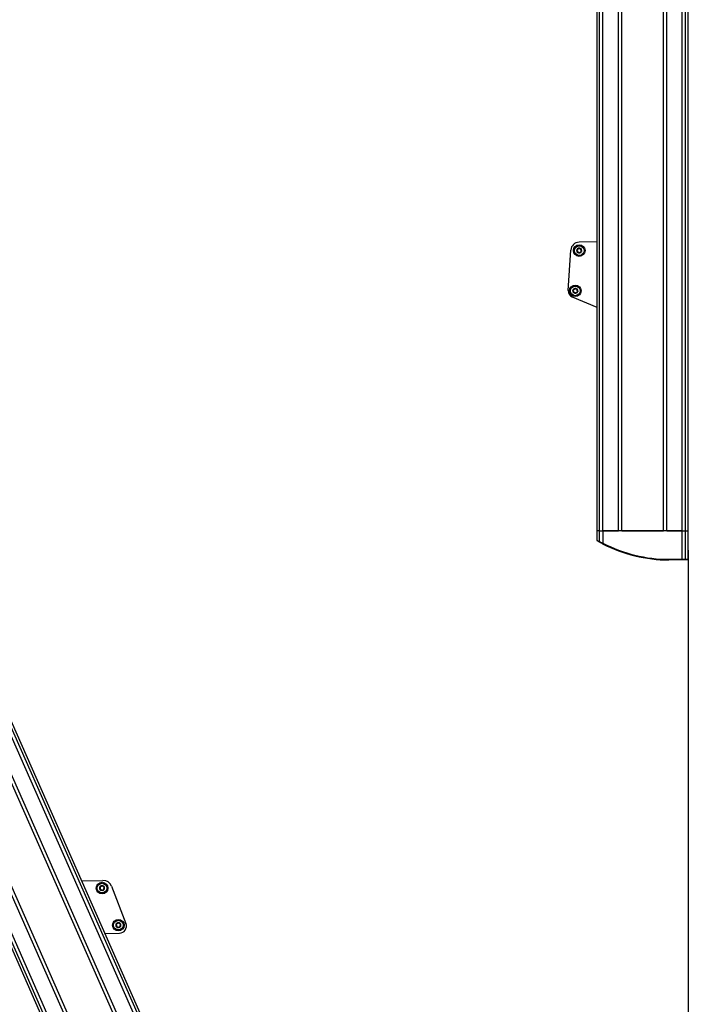
# Model space of a CAD drawing. Extents: x 5 to 415, y 4 to 293.
# Drawn here: x 199 to 234, y 55 to 106 of the extents above; entities that cross this region are included whole.
import ezdxf

# ---------------------------------------------------------------- set-up
doc = ezdxf.new("R2010")
doc.units = 0
doc.linetypes.add('SLD-DURCHGEHEND', pattern=[0])
doc.layers.add('AM_0', color=7, linetype='CONTINUOUS')
doc.layers.add('AM_5', color=5, linetype='SLD-DURCHGEHEND')
doc.styles.add('SLDTEXTSTYLE0', font='TXT', dxfattribs={"width": 0.75})
doc.dimstyles.new('SLDDIMSTYLE0', dxfattribs={"dimtxt": 3.5, "dimasz": 3.302, "dimexe": 0, "dimexo": 0.0625, "dimgap": 0.875, "dimtad": 1, "dimlfac": 15, "dimrnd": 1e-09, "dimzin": 12, "dimtxsty": 'SLDTEXTSTYLE0', "dimsah": 1, "dimcen": 0.09, "dimazin": 3, "dimtfac": 1, "dimtofl": 0, "dimtmove": 0, "dimatfit": 3, "dimtolj": 1, "dimtzin": 12})

# ---------------------------------------------------------------- blocks, each defined once
blk = doc.blocks.new('_D_4')
at = {"layer": 'AM_5', "color": 5, "linetype": 'SLD-DURCHGEHEND'}
for p, q in [((233.576, 78.529), (233.576, 8.983)), ((119.723, 29.738), (119.723, 8.983)), ((233.576, 9.983), (119.723, 9.983))]:
    blk.add_line(p, q, dxfattribs=at)
for points in [[(119.723, 9.983), (123.025, 9.475), (123.025, 10.491)], [(233.576, 9.983), (230.274, 10.491), (230.274, 9.475)]]:
    blk.add_solid(points, dxfattribs=at)
at = {"layer": 'AM_5', "color": 5, "linetype": 'SLD-DURCHGEHEND', "insert": (153.192, 14.495), "char_height": 3.5, "attachment_point": 1, "style": 'SLDTEXTSTYLE0'}
blk.add_mtext('Faltraum (Platzbedarf)', dxfattribs=at)
blk = doc.blocks.new('_D_5')
at = {"layer": 'AM_5', "color": 5, "linetype": 'SLD-DURCHGEHEND'}
for p, q in [((233.576, 78.529), (233.576, 8.983)), ((266.263, 29.738), (266.263, 8.983)), ((266.263, 9.983), (233.576, 9.983))]:
    blk.add_line(p, q, dxfattribs=at)
for points in [[(233.576, 9.983), (236.878, 9.475), (236.878, 10.491)], [(266.263, 9.983), (262.961, 10.491), (262.961, 9.475)]]:
    blk.add_solid(points, dxfattribs=at)

msp = doc.modelspace()

# ---------------------------------------------------------------- linework, layer by layer
at = {"layer": 'AM_0', "color": 7, "linetype": 'SLD-DURCHGEHEND'}
for p, q in [((233.26148, 79.5289), (233.26148, 134.16223)), ((233.4389, 79.5289), (233.4389, 134.16223)), ((233.57561, 79.5289), (233.57561, 134.16223)), ((228.84228, 133.41942), (228.84228, 79.5289)), ((228.97899, 79.5289), (228.97899, 133.28271)), ((229.15641, 79.5289), (229.15641, 131.91085)), ((229.95409, 79.5289), (229.95409, 131.5289)), ((230.13047, 79.5289), (230.13047, 131.5289)), ((232.28742, 79.5289), (232.28742, 131.5289)), ((232.4638, 79.5289), (232.4638, 131.5289)), ((228.84228, 94.50076), (227.91792, 94.47644)), ((227.35943, 91.97885), (227.49692, 94.07166)), ((227.56284, 91.64972), (228.84228, 91.1117)), ((214.67609, 33.15239), (192.58671, 83.12099)), ((214.38878, 33.02538), (192.29939, 82.99398)), ((214.55105, 33.09712), (192.46167, 83.06571)), ((188.55785, 80.52782), (210.3469, 31.23861)), ((210.47194, 31.29388), (188.73816, 80.45805)), ((213.49789, 32.63155), (192.47321, 80.19165)), ((213.65921, 32.70287), (192.63454, 80.26297)), ((228.84228, 79.5289), (228.84228, 79.04813)), ((228.97899, 79.5289), (228.84228, 79.5289)), ((228.97899, 79.5289), (229.15641, 79.5289)), ((228.97899, 78.97367), (228.97899, 79.5289)), ((229.15641, 79.5289), (229.95409, 79.5289)), ((229.15641, 79.5289), (229.15641, 78.89496)), ((233.26148, 79.5289), (229.15641, 79.5289)), ((230.13047, 79.5289), (232.28742, 79.5289)), ((232.4638, 79.5289), (233.26148, 79.5289)), ((233.26148, 79.5289), (233.4389, 79.5289)), ((233.26148, 78.06223), (233.26148, 79.5289)), ((233.4389, 79.5289), (233.57561, 79.5289)), ((233.4389, 78.06223), (233.4389, 79.5289)), ((233.57561, 78.06223), (233.57561, 79.5289)), ((210.63422, 31.36562), (189.45511, 79.27506)), ((211.36378, 31.68814), (190.33911, 79.24824)), ((211.52511, 31.75945), (190.50043, 79.31955)), ((228.84228, 79.04817), (228.85902, 79.01926)), ((228.99256, 78.94443), (228.97899, 78.97367)), ((229.14108, 78.86536), (229.15641, 78.89496)), ((232.57433, 78.06223), (233.26148, 78.06223)), ((232.57433, 78.06223), (232.57433, 78.0289)), ((233.26148, 78.0289), (232.57433, 78.0289)), ((233.26148, 78.06223), (233.4389, 78.06223)), ((233.26148, 78.06223), (233.26148, 78.0289)), ((233.40933, 78.0289), (233.26148, 78.0289)), ((233.4389, 78.06223), (233.40933, 78.0289)), ((233.54228, 78.0289), (233.40933, 78.0289)), ((233.4389, 78.06223), (233.57561, 78.06223)), ((233.54228, 78.0289), (233.57561, 78.06223)), ((202.17964, 61.42073), (203.27565, 61.44065)), ((203.71968, 61.14162), (204.46448, 59.20551)), ((203.38515, 58.69374), (204.12893, 58.70726))]:
    msp.add_line(p, q, dxfattribs=at)
for centre, radius in [((227.92932, 94.04325), 0.3), ((227.92932, 94.04325), 0.25), ((227.72699, 91.9587), 0.3), ((227.72699, 91.9587), 0.25), ((203.22974, 61.03975), 0.3), ((203.22974, 61.03975), 0.25), ((204.07417, 59.12319), 0.3), ((204.07417, 59.12319), 0.25)]:
    msp.add_circle(centre, radius, dxfattribs=at)
for centre, radius, start, end in [((227.92932, 94.04325), 0.43333, 91.507527, 176.241305), ((227.92932, 94.04325), 0.13, 164.955052, 224.955052), ((227.92932, 94.04325), 0.13, 104.955052, 164.955052), ((227.92932, 94.04325), 0.09484, 193.08528, 196.824824), ((227.92932, 94.04325), 0.13, 224.955052, 284.955052), ((227.92932, 94.04325), 0.09484, 133.08528, 136.824824), ((227.92932, 94.04325), 0.13, 44.955052, 104.955052), ((227.92932, 94.04325), 0.09484, 253.08528, 256.824824), ((227.92932, 94.04325), 0.09484, 73.08528, 76.824824), ((227.92932, 94.04325), 0.13, 284.955052, 344.955052), ((227.92932, 94.04325), 0.09484, 313.08528, 316.824824), ((227.92932, 94.04325), 0.09484, 13.08528, 16.824824), ((227.92932, 94.04325), 0.13, 344.955052, 44.955052), ((227.69205, 91.95699), 0.33333, 176.241305, 247.192676), ((227.72699, 91.9587), 0.13, 164.955052, 224.955052), ((227.72699, 91.9587), 0.13, 104.955052, 164.955052), ((227.72699, 91.9587), 0.09484, 193.08528, 196.824824), ((227.72699, 91.9587), 0.13, 224.955052, 284.955052), ((227.72699, 91.9587), 0.09484, 133.08528, 136.824824), ((227.72699, 91.9587), 0.13, 44.955052, 104.955052), ((227.72699, 91.9587), 0.09484, 253.08528, 256.824824), ((227.72699, 91.9587), 0.09484, 73.08528, 76.824824), ((227.72699, 91.9587), 0.13, 284.955052, 344.955052), ((227.72699, 91.9587), 0.09484, 313.08528, 316.824824), ((227.72699, 91.9587), 0.09484, 13.08528, 16.824824), ((227.72699, 91.9587), 0.13, 344.955052, 44.955052), ((232.57433, 85.493), 7.4641, 242.614947, 270), ((232.57433, 85.493), 7.43077, 242.614947, 270), ((203.22974, 61.03975), 0.13, 91.400284, 151.400284), ((203.22974, 61.03975), 0.13, 31.400284, 91.400284), ((203.28413, 60.97406), 0.46667, 21.041241, 91.041241), ((203.22974, 61.03975), 0.13, 151.400284, 211.400284), ((203.22974, 61.03975), 0.13, 211.400284, 271.400284), ((203.22974, 61.03975), 0.09484, 179.530512, 183.270056), ((203.22974, 61.03975), 0.09484, 119.530512, 123.270056), ((203.22974, 61.03975), 0.09484, 239.530512, 243.270056), ((203.22974, 61.03975), 0.13, 271.400284, 331.400284), ((203.22974, 61.03975), 0.09484, 59.530512, 63.270056), ((203.22974, 61.03975), 0.09484, 299.530512, 303.270056), ((203.22974, 61.03975), 0.09484, 359.530512, 3.270056), ((203.22974, 61.03975), 0.13, 331.400284, 31.400284), ((204.07417, 59.12319), 0.13, 151.400284, 211.400284), ((204.07417, 59.12319), 0.13, 91.400284, 151.400284), ((204.07417, 59.12319), 0.09484, 119.530512, 123.270056), ((204.07417, 59.12319), 0.13, 31.400284, 91.400284), ((204.07417, 59.12319), 0.09484, 59.530512, 63.270056), ((204.12226, 59.07386), 0.36667, 271.041241, 21.041241), ((204.07417, 59.12319), 0.09484, 359.530512, 3.270056), ((204.07417, 59.12319), 0.13, 331.400284, 31.400284), ((204.07417, 59.12319), 0.13, 211.400284, 271.400284), ((204.07417, 59.12319), 0.09484, 179.530512, 183.270056), ((204.07417, 59.12319), 0.09484, 239.530512, 243.270056), ((204.07417, 59.12319), 0.13, 271.400284, 331.400284), ((204.07417, 59.12319), 0.09484, 299.530512, 303.270056)]:
    msp.add_arc(centre, radius, start, end, dxfattribs=at)
for points, knots in [([(227.81623, 94.04696), (227.8137, 94.04877), (227.80862, 94.0524), (227.80391, 94.06096), (227.80236, 94.06964), (227.80337, 94.07487), (227.80378, 94.077)], [0, 0, 0, 0, 0.2816087, 0.5646141, 0.82245865, 1, 1, 1, 1]), ([(227.80378, 94.077), (227.80398, 94.07767), (227.80495, 94.08095), (227.80798, 94.08647), (227.81393, 94.09219), (227.82143, 94.09604), (227.82684, 94.09651), (227.82961, 94.09674)], [0, 0, 0, 0, 0.05745952, 0.28128211, 0.50755036, 0.74700475, 1, 1, 1, 1]), ([(227.81623, 94.04696), (227.81824, 94.04569), (227.8223, 94.04311), (227.8274, 94.03822), (227.83163, 94.03281), (227.8348, 94.02741), (227.83628, 94.02354), (227.83695, 94.02178)], [0, 0, 0, 0, 0.22589234, 0.45732496, 0.64574984, 0.83923281, 1, 1, 1, 1]), ([(227.83733, 93.9514), (227.83685, 93.95191), (227.83449, 93.95439), (227.83123, 93.95977), (227.82924, 93.96778), (227.82966, 93.9762), (227.83196, 93.98112), (227.83315, 93.98365)], [0, 0, 0, 0, 0.05735812, 0.2811826, 0.50744749, 0.74689421, 1, 1, 1, 1]), ([(227.86016, 94.10815), (227.85844, 94.10677), (227.85495, 94.10397), (227.8472, 94.09981), (227.83854, 94.09713), (227.83205, 94.09685), (227.82961, 94.09674)], [0, 0, 0, 0, 0.18803015, 0.38237841, 0.7677347, 1, 1, 1, 1]), ([(227.83854, 94.0158), (227.83888, 94.01363), (227.83956, 94.00921), (227.83929, 94.00041), (227.83728, 93.99157), (227.83428, 93.98581), (227.83315, 93.98365)], [0, 0, 0, 0, 0.18803015, 0.38237841, 0.7677347, 1, 1, 1, 1]), ([(227.86957, 93.94717), (227.86673, 93.94588), (227.86105, 93.9433), (227.85129, 93.94349), (227.84299, 93.94649), (227.83897, 93.94998), (227.83733, 93.9514)], [0, 0, 0, 0, 0.281470226, 0.564492478, 0.822350277, 1, 1, 1, 1]), ([(227.87599, 94.14305), (227.87589, 94.14067), (227.87569, 94.13586), (227.87401, 94.129), (227.87144, 94.12264), (227.86834, 94.11719), (227.86573, 94.11398), (227.86454, 94.11252)], [0, 0, 0, 0, 0.22589213, 0.45732453, 0.64574944, 0.83923245, 1, 1, 1, 1]), ([(227.86957, 93.94717), (227.87167, 93.94827), (227.87594, 93.9505), (227.88272, 93.95247), (227.88952, 93.95343), (227.89578, 93.95347), (227.89987, 93.95282), (227.90173, 93.95252)], [0, 0, 0, 0, 0.22583242, 0.45720032, 0.64563523, 0.8391284, 1, 1, 1, 1]), ([(227.87599, 94.14305), (227.87629, 94.14615), (227.8769, 94.15236), (227.88195, 94.16072), (227.88869, 94.1664), (227.89373, 94.16814), (227.89578, 94.16885)], [0, 0, 0, 0, 0.28160819, 0.56461366, 0.82245826, 1, 1, 1, 1]), ([(227.89578, 94.16885), (227.89646, 94.16901), (227.89978, 94.16982), (227.90607, 94.16995), (227.91401, 94.16766), (227.92109, 94.16309), (227.9242, 94.15864), (227.92579, 94.15635)], [0, 0, 0, 0, 0.05745915, 0.28128175, 0.50754999, 0.74700435, 1, 1, 1, 1]), ([(227.90771, 93.95091), (227.90976, 93.95011), (227.91393, 93.94849), (227.92141, 93.94386), (227.92806, 93.9377), (227.93155, 93.93222), (227.93286, 93.93016)], [0, 0, 0, 0, 0.18803015, 0.38237841, 0.7677347, 1, 1, 1, 1]), ([(227.95094, 94.1356), (227.94889, 94.1364), (227.94472, 94.13802), (227.93724, 94.14265), (227.93059, 94.14881), (227.9271, 94.15429), (227.92579, 94.15635)], [0, 0, 0, 0, 0.188030145, 0.382378413, 0.767734698, 1, 1, 1, 1]), ([(227.96287, 93.91766), (227.96219, 93.91749), (227.95886, 93.91669), (227.95258, 93.91656), (227.94464, 93.91885), (227.93756, 93.92342), (227.93445, 93.92787), (227.93286, 93.93016)], [0, 0, 0, 0, 0.05745915, 0.28128175, 0.50754999, 0.74700435, 1, 1, 1, 1]), ([(227.98908, 94.13934), (227.98697, 94.13824), (227.98271, 94.13601), (227.97593, 94.13404), (227.96913, 94.13308), (227.96287, 94.13303), (227.95878, 94.13369), (227.95692, 94.13399)], [0, 0, 0, 0, 0.22583242, 0.45720032, 0.64563523, 0.8391284, 1, 1, 1, 1]), ([(227.98266, 93.94346), (227.98236, 93.94036), (227.98175, 93.93415), (227.9767, 93.92579), (227.96995, 93.92011), (227.96492, 93.91837), (227.96287, 93.91766)], [0, 0, 0, 0, 0.28160819, 0.56461366, 0.82245826, 1, 1, 1, 1]), ([(227.98266, 93.94346), (227.98276, 93.94584), (227.98296, 93.95065), (227.98464, 93.9575), (227.98721, 93.96387), (227.9903, 93.96931), (227.99292, 93.97253), (227.99411, 93.97399)], [0, 0, 0, 0, 0.22589213, 0.45732453, 0.64574944, 0.83923245, 1, 1, 1, 1]), ([(227.98908, 94.13934), (227.99192, 94.14063), (227.9976, 94.14321), (228.00736, 94.14302), (228.01565, 94.14001), (228.01968, 94.13653), (228.02132, 94.13511)], [0, 0, 0, 0, 0.281470226, 0.564492478, 0.822350277, 1, 1, 1, 1]), ([(227.99849, 93.97836), (228.0002, 93.97974), (228.00369, 93.98254), (228.01145, 93.9867), (228.02011, 93.98938), (228.02659, 93.98966), (228.02904, 93.98976)], [0, 0, 0, 0, 0.18803015, 0.38237841, 0.7677347, 1, 1, 1, 1]), ([(228.02011, 94.07071), (228.01977, 94.07288), (228.01909, 94.0773), (228.01936, 94.0861), (228.02137, 94.09494), (228.02437, 94.1007), (228.0255, 94.10286)], [0, 0, 0, 0, 0.18803015, 0.38237841, 0.7677347, 1, 1, 1, 1]), ([(228.02132, 94.13511), (228.0218, 94.1346), (228.02416, 94.13212), (228.02742, 94.12674), (228.02941, 94.11873), (228.02899, 94.1103), (228.02669, 94.10539), (228.0255, 94.10286)], [0, 0, 0, 0, 0.05735812, 0.2811826, 0.50744749, 0.74689421, 1, 1, 1, 1]), ([(228.04242, 94.03954), (228.04041, 94.04082), (228.03635, 94.0434), (228.03125, 94.04829), (228.02702, 94.05369), (228.02385, 94.05909), (228.02237, 94.06297), (228.0217, 94.06473)], [0, 0, 0, 0, 0.22589234, 0.45732496, 0.64574984, 0.83923281, 1, 1, 1, 1]), ([(228.05487, 94.00951), (228.05467, 94.00884), (228.0537, 94.00556), (228.05067, 94.00004), (228.04472, 93.99431), (228.03722, 93.99046), (228.03181, 93.99), (228.02904, 93.98976)], [0, 0, 0, 0, 0.05745952, 0.28128211, 0.50755036, 0.74700475, 1, 1, 1, 1]), ([(228.04242, 94.03954), (228.04495, 94.03773), (228.05003, 94.03411), (228.05474, 94.02555), (228.05629, 94.01687), (228.05528, 94.01164), (228.05487, 94.00951)], [0, 0, 0, 0, 0.2816087, 0.5646141, 0.82245865, 1, 1, 1, 1]), ([(227.61389, 91.96241), (227.61136, 91.96422), (227.60628, 91.96785), (227.60157, 91.97641), (227.60002, 91.98509), (227.60103, 91.99032), (227.60144, 91.99245)], [0, 0, 0, 0, 0.2816087, 0.5646141, 0.82245865, 1, 1, 1, 1]), ([(227.60144, 91.99245), (227.60164, 91.99312), (227.60261, 91.9964), (227.60564, 92.00192), (227.61159, 92.00764), (227.61909, 92.01149), (227.6245, 92.01196), (227.62728, 92.01219)], [0, 0, 0, 0, 0.05745952, 0.28128211, 0.50755036, 0.74700475, 1, 1, 1, 1]), ([(227.61389, 91.96241), (227.6159, 91.96114), (227.61996, 91.95856), (227.62506, 91.95367), (227.62929, 91.94826), (227.63246, 91.94286), (227.63394, 91.93899), (227.63461, 91.93723)], [0, 0, 0, 0, 0.22589234, 0.45732496, 0.64574984, 0.83923281, 1, 1, 1, 1]), ([(227.63499, 91.86685), (227.63451, 91.86736), (227.63215, 91.86984), (227.62889, 91.87522), (227.6269, 91.88323), (227.62732, 91.89165), (227.62962, 91.89657), (227.63081, 91.8991)], [0, 0, 0, 0, 0.05735812, 0.2811826, 0.50744749, 0.74689421, 1, 1, 1, 1]), ([(227.65782, 92.0236), (227.65611, 92.02222), (227.65262, 92.01942), (227.64486, 92.01526), (227.6362, 92.01258), (227.62972, 92.0123), (227.62728, 92.01219)], [0, 0, 0, 0, 0.18803015, 0.38237841, 0.7677347, 1, 1, 1, 1]), ([(227.6362, 91.93125), (227.63654, 91.92908), (227.63722, 91.92466), (227.63695, 91.91586), (227.63494, 91.90702), (227.63194, 91.90126), (227.63081, 91.8991)], [0, 0, 0, 0, 0.18803015, 0.38237841, 0.7677347, 1, 1, 1, 1]), ([(227.66723, 91.86262), (227.6644, 91.86133), (227.65871, 91.85875), (227.64895, 91.85894), (227.64066, 91.86194), (227.63663, 91.86543), (227.63499, 91.86685)], [0, 0, 0, 0, 0.281470226, 0.564492478, 0.822350277, 1, 1, 1, 1]), ([(227.67365, 92.0585), (227.67355, 92.05612), (227.67335, 92.05131), (227.67167, 92.04445), (227.6691, 92.03809), (227.66601, 92.03264), (227.66339, 92.02943), (227.6622, 92.02797)], [0, 0, 0, 0, 0.22589213, 0.45732453, 0.64574944, 0.83923245, 1, 1, 1, 1]), ([(227.66723, 91.86262), (227.66934, 91.86372), (227.6736, 91.86595), (227.68038, 91.86792), (227.68718, 91.86888), (227.69344, 91.86892), (227.69753, 91.86826), (227.69939, 91.86797)], [0, 0, 0, 0, 0.22583242, 0.45720032, 0.64563523, 0.8391284, 1, 1, 1, 1]), ([(227.67365, 92.0585), (227.67395, 92.0616), (227.67456, 92.06781), (227.67961, 92.07617), (227.68636, 92.08185), (227.69139, 92.08359), (227.69344, 92.0843)], [0, 0, 0, 0, 0.28160819, 0.56461366, 0.82245826, 1, 1, 1, 1]), ([(227.69344, 92.0843), (227.69412, 92.08446), (227.69745, 92.08527), (227.70373, 92.0854), (227.71167, 92.08311), (227.71875, 92.07854), (227.72186, 92.07409), (227.72345, 92.0718)], [0, 0, 0, 0, 0.05745915, 0.28128175, 0.50754999, 0.74700435, 1, 1, 1, 1]), ([(227.70537, 91.86636), (227.70742, 91.86556), (227.71159, 91.86394), (227.71907, 91.85931), (227.72572, 91.85315), (227.72921, 91.84767), (227.73052, 91.84561)], [0, 0, 0, 0, 0.18803015, 0.38237841, 0.7677347, 1, 1, 1, 1]), ([(227.7486, 92.05105), (227.74655, 92.05185), (227.74238, 92.05347), (227.7349, 92.0581), (227.72825, 92.06426), (227.72476, 92.06974), (227.72345, 92.0718)], [0, 0, 0, 0, 0.188030145, 0.382378413, 0.767734698, 1, 1, 1, 1]), ([(227.76053, 91.83311), (227.75985, 91.83294), (227.75653, 91.83214), (227.75024, 91.83201), (227.7423, 91.83429), (227.73522, 91.83887), (227.73211, 91.84332), (227.73052, 91.84561)], [0, 0, 0, 0, 0.05745915, 0.28128175, 0.50754999, 0.74700435, 1, 1, 1, 1]), ([(227.78674, 92.05479), (227.78464, 92.05369), (227.78037, 92.05146), (227.77359, 92.04949), (227.76679, 92.04853), (227.76053, 92.04848), (227.75644, 92.04914), (227.75458, 92.04944)], [0, 0, 0, 0, 0.22583242, 0.45720032, 0.64563523, 0.8391284, 1, 1, 1, 1]), ([(227.78032, 91.85891), (227.78002, 91.85581), (227.77942, 91.8496), (227.77436, 91.84124), (227.76762, 91.83556), (227.76258, 91.83382), (227.76053, 91.83311)], [0, 0, 0, 0, 0.28160819, 0.56461366, 0.82245826, 1, 1, 1, 1]), ([(227.78032, 91.85891), (227.78042, 91.86129), (227.78062, 91.8661), (227.7823, 91.87295), (227.78487, 91.87932), (227.78797, 91.88476), (227.79058, 91.88798), (227.79177, 91.88944)], [0, 0, 0, 0, 0.22589213, 0.45732453, 0.64574944, 0.83923245, 1, 1, 1, 1]), ([(227.78674, 92.05479), (227.78958, 92.05608), (227.79526, 92.05866), (227.80502, 92.05847), (227.81332, 92.05546), (227.81734, 92.05198), (227.81898, 92.05056)], [0, 0, 0, 0, 0.281470226, 0.564492478, 0.822350277, 1, 1, 1, 1]), ([(227.79615, 91.89381), (227.79787, 91.89519), (227.80136, 91.89799), (227.80911, 91.90215), (227.81777, 91.90483), (227.82426, 91.90511), (227.8267, 91.90521)], [0, 0, 0, 0, 0.18803015, 0.38237841, 0.7677347, 1, 1, 1, 1]), ([(227.81777, 91.98616), (227.81743, 91.98833), (227.81675, 91.99275), (227.81702, 92.00155), (227.81903, 92.01039), (227.82203, 92.01615), (227.82316, 92.01831)], [0, 0, 0, 0, 0.18803015, 0.38237841, 0.7677347, 1, 1, 1, 1]), ([(227.81898, 92.05056), (227.81946, 92.05005), (227.82182, 92.04757), (227.82508, 92.04219), (227.82707, 92.03418), (227.82665, 92.02575), (227.82435, 92.02084), (227.82316, 92.01831)], [0, 0, 0, 0, 0.05735812, 0.2811826, 0.50744749, 0.74689421, 1, 1, 1, 1]), ([(227.84008, 91.95499), (227.83807, 91.95627), (227.83401, 91.95885), (227.82891, 91.96374), (227.82468, 91.96914), (227.82151, 91.97454), (227.82003, 91.97842), (227.81936, 91.98018)], [0, 0, 0, 0, 0.22589234, 0.45732496, 0.64574984, 0.83923281, 1, 1, 1, 1]), ([(227.85253, 91.92496), (227.85233, 91.92429), (227.85136, 91.92101), (227.84833, 91.91549), (227.84239, 91.90976), (227.83488, 91.90591), (227.82948, 91.90545), (227.8267, 91.90521)], [0, 0, 0, 0, 0.05745952, 0.28128211, 0.50755036, 0.74700475, 1, 1, 1, 1]), ([(227.84008, 91.95499), (227.84261, 91.95318), (227.84769, 91.94956), (227.8524, 91.941), (227.85395, 91.93232), (227.85294, 91.92709), (227.85253, 91.92496)], [0, 0, 0, 0, 0.2816087, 0.5646141, 0.82245865, 1, 1, 1, 1]), ([(228.84235, 79.04813), (228.84233, 79.04814), (228.83058, 79.05466), (228.86873, 79.03312), (228.94226, 78.99348), (228.97899, 78.97367)], [0, 0, 0, 0, 0.00105429, 0.50094828, 1, 1, 1, 1]), ([(228.99256, 78.94443), (228.95669, 78.96432), (228.88495, 79.00409), (228.8476, 79.02578), (228.85904, 79.01925), (228.85906, 79.01924)], [0, 0, 0, 0, 0.49969447, 0.99948055, 1, 1, 1, 1]), ([(228.97899, 78.97367), (228.9892, 78.96903), (229.00952, 78.95978), (229.05389, 78.93988), (229.10348, 78.91792), (229.1388, 78.9026), (229.15641, 78.89496)], [0, 0, 0, 0, 0.252817191, 0.503142595, 0.752223965, 1, 1, 1, 1]), ([(229.14108, 78.86536), (229.12634, 78.87303), (229.09684, 78.88838), (229.05542, 78.91039), (229.0183, 78.93038), (229.00114, 78.93975), (228.99256, 78.94443)], [0, 0, 0, 0, 0.25005308, 0.50054972, 0.75037365, 1, 1, 1, 1]), ([(203.20128, 61.14927), (203.2023, 61.15221), (203.20435, 61.15811), (203.21122, 61.16505), (203.21911, 61.16899), (203.22441, 61.1695), (203.22657, 61.16971)], [0, 0, 0, 0, 0.2816087, 0.5646141, 0.82245865, 1, 1, 1, 1]), ([(203.22657, 61.16971), (203.22726, 61.16971), (203.23069, 61.16971), (203.23683, 61.16837), (203.24401, 61.16429), (203.24983, 61.15818), (203.2518, 61.15313), (203.25282, 61.15053)], [0, 0, 0, 0, 0.05745952, 0.28128211, 0.50755036, 0.74700475, 1, 1, 1, 1]), ([(203.12067, 61.06987), (203.11863, 61.07222), (203.11455, 61.07693), (203.11197, 61.08635), (203.1125, 61.09516), (203.11471, 61.10001), (203.1156, 61.10198)], [0, 0, 0, 0, 0.28147023, 0.56449248, 0.82235028, 1, 1, 1, 1]), ([(203.11878, 60.97202), (203.11843, 60.97263), (203.11672, 60.97559), (203.11481, 60.98159), (203.11476, 60.98984), (203.11714, 60.99793), (203.12053, 61.00217), (203.12227, 61.00435)], [0, 0, 0, 0, 0.05745915, 0.28128175, 0.50754999, 0.74700435, 1, 1, 1, 1]), ([(203.1156, 61.10198), (203.11595, 61.10259), (203.11766, 61.10555), (203.1219, 61.1102), (203.12902, 61.11438), (203.13722, 61.11636), (203.14259, 61.11554), (203.14535, 61.11512)], [0, 0, 0, 0, 0.05735812, 0.2811826, 0.50744749, 0.74689421, 1, 1, 1, 1]), ([(203.14913, 60.96035), (203.14607, 60.95976), (203.13994, 60.95858), (203.13049, 60.96106), (203.12314, 60.96592), (203.12004, 60.97026), (203.11878, 60.97202)], [0, 0, 0, 0, 0.28160819, 0.56461366, 0.82245826, 1, 1, 1, 1]), ([(203.12067, 61.06987), (203.12232, 61.06816), (203.12567, 61.06469), (203.12948, 61.05875), (203.13232, 61.0525), (203.13414, 61.04651), (203.13467, 61.0424), (203.1349, 61.04053)], [0, 0, 0, 0, 0.22583242, 0.45720032, 0.64563523, 0.8391284, 1, 1, 1, 1]), ([(203.13506, 61.03434), (203.13487, 61.03215), (203.13449, 61.02769), (203.13217, 61.01921), (203.12815, 61.01108), (203.12388, 61.00619), (203.12227, 61.00435)], [0, 0, 0, 0, 0.18803015, 0.38237841, 0.7677347, 1, 1, 1, 1]), ([(203.17771, 61.11905), (203.17572, 61.11811), (203.17167, 61.11621), (203.16316, 61.11398), (203.15412, 61.1134), (203.14774, 61.11465), (203.14535, 61.11512)], [0, 0, 0, 0, 0.18803015, 0.38237841, 0.7677347, 1, 1, 1, 1]), ([(203.14913, 60.96035), (203.15144, 60.96093), (203.15611, 60.96209), (203.16316, 60.96242), (203.16999, 60.96176), (203.17609, 60.96034), (203.17991, 60.95874), (203.18165, 60.95801)], [0, 0, 0, 0, 0.22589213, 0.45732453, 0.64574944, 0.83923245, 1, 1, 1, 1]), ([(203.20128, 61.14927), (203.20063, 61.14698), (203.1993, 61.14235), (203.19606, 61.13608), (203.19207, 61.13049), (203.18779, 61.12593), (203.18449, 61.12341), (203.183, 61.12227)], [0, 0, 0, 0, 0.22589234, 0.45732496, 0.64574984, 0.83923281, 1, 1, 1, 1]), ([(203.18708, 60.95505), (203.18889, 60.95379), (203.19256, 60.95124), (203.19875, 60.94498), (203.20377, 60.93743), (203.20588, 60.93129), (203.20667, 60.92898)], [0, 0, 0, 0, 0.18803015, 0.38237841, 0.7677347, 1, 1, 1, 1]), ([(203.23292, 60.90979), (203.23222, 60.90979), (203.2288, 60.90979), (203.22265, 60.91114), (203.21547, 60.91522), (203.20966, 60.92132), (203.20768, 60.92638), (203.20667, 60.92898)], [0, 0, 0, 0, 0.05745952, 0.28128211, 0.50755036, 0.74700475, 1, 1, 1, 1]), ([(203.2582, 60.93024), (203.25718, 60.9273), (203.25514, 60.9214), (203.24827, 60.91446), (203.24038, 60.91052), (203.23508, 60.91), (203.23292, 60.90979)], [0, 0, 0, 0, 0.2816087, 0.5646141, 0.82245865, 1, 1, 1, 1]), ([(203.2724, 61.12446), (203.27059, 61.12572), (203.26692, 61.12827), (203.26074, 61.13453), (203.25571, 61.14207), (203.25361, 61.14822), (203.25282, 61.15053)], [0, 0, 0, 0, 0.18803015, 0.38237841, 0.7677347, 1, 1, 1, 1]), ([(203.2582, 60.93024), (203.25886, 60.93252), (203.26018, 60.93715), (203.26342, 60.94343), (203.26741, 60.94901), (203.27169, 60.95358), (203.27499, 60.95609), (203.27649, 60.95723)], [0, 0, 0, 0, 0.22589234, 0.45732496, 0.64574984, 0.83923281, 1, 1, 1, 1]), ([(203.31036, 61.11916), (203.30805, 61.11858), (203.30338, 61.11742), (203.29632, 61.11708), (203.28949, 61.11775), (203.2834, 61.11917), (203.27957, 61.12077), (203.27783, 61.1215)], [0, 0, 0, 0, 0.22589213, 0.45732453, 0.64574944, 0.83923245, 1, 1, 1, 1]), ([(203.28177, 60.96046), (203.28376, 60.96139), (203.28781, 60.9633), (203.29632, 60.96553), (203.30537, 60.9661), (203.31174, 60.96485), (203.31414, 60.96438)], [0, 0, 0, 0, 0.18803015, 0.38237841, 0.7677347, 1, 1, 1, 1]), ([(203.31036, 61.11916), (203.31341, 61.11975), (203.31954, 61.12093), (203.32899, 61.11845), (203.33635, 61.11358), (203.33944, 61.10925), (203.3407, 61.10749)], [0, 0, 0, 0, 0.28160819, 0.56461366, 0.82245826, 1, 1, 1, 1]), ([(203.34388, 60.97752), (203.34353, 60.97692), (203.34182, 60.97396), (203.33759, 60.96931), (203.33046, 60.96513), (203.32227, 60.96315), (203.3169, 60.96396), (203.31414, 60.96438)], [0, 0, 0, 0, 0.057358121, 0.281182604, 0.507447495, 0.746894212, 1, 1, 1, 1]), ([(203.32443, 61.04516), (203.32461, 61.04736), (203.32499, 61.05181), (203.32731, 61.0603), (203.33134, 61.06842), (203.33561, 61.07332), (203.33721, 61.07516)], [0, 0, 0, 0, 0.18803015, 0.38237841, 0.7677347, 1, 1, 1, 1]), ([(203.33881, 61.00964), (203.33716, 61.01135), (203.33382, 61.01481), (203.33001, 61.02076), (203.32716, 61.027), (203.32535, 61.033), (203.32482, 61.03711), (203.32458, 61.03898)], [0, 0, 0, 0, 0.22583242, 0.45720032, 0.64563523, 0.8391284, 1, 1, 1, 1]), ([(203.3407, 61.10749), (203.34105, 61.10688), (203.34276, 61.10391), (203.34467, 61.09792), (203.34473, 61.08966), (203.34235, 61.08157), (203.33896, 61.07734), (203.33721, 61.07516)], [0, 0, 0, 0, 0.05745915, 0.28128175, 0.50754999, 0.74700435, 1, 1, 1, 1]), ([(203.33881, 61.00964), (203.34085, 61.00729), (203.34494, 61.00257), (203.34752, 60.99315), (203.34698, 60.98435), (203.34478, 60.9795), (203.34388, 60.97752)], [0, 0, 0, 0, 0.28147023, 0.56449248, 0.82235028, 1, 1, 1, 1]), ([(203.9651, 59.1533), (203.96306, 59.15565), (203.95898, 59.16037), (203.9564, 59.16979), (203.95693, 59.17859), (203.95913, 59.18344), (203.96003, 59.18542)], [0, 0, 0, 0, 0.28147023, 0.56449248, 0.82235028, 1, 1, 1, 1]), ([(203.96003, 59.18542), (203.96038, 59.18602), (203.96209, 59.18898), (203.96633, 59.19363), (203.97345, 59.19781), (203.98165, 59.19979), (203.98702, 59.19898), (203.98977, 59.19856)], [0, 0, 0, 0, 0.05735812, 0.2811826, 0.50744749, 0.74689421, 1, 1, 1, 1]), ([(203.9651, 59.1533), (203.96675, 59.15159), (203.97009, 59.14813), (203.97391, 59.14218), (203.97675, 59.13594), (203.97857, 59.12994), (203.97909, 59.12583), (203.97933, 59.12396)], [0, 0, 0, 0, 0.22583242, 0.45720032, 0.64563523, 0.8391284, 1, 1, 1, 1]), ([(204.02214, 59.20248), (204.02015, 59.20155), (204.0161, 59.19964), (204.00759, 59.19741), (203.99855, 59.19683), (203.99217, 59.19808), (203.98977, 59.19856)], [0, 0, 0, 0, 0.18803015, 0.38237841, 0.7677347, 1, 1, 1, 1]), ([(204.04571, 59.2327), (204.04506, 59.23041), (204.04373, 59.22579), (204.04049, 59.21951), (204.0365, 59.21393), (204.03222, 59.20936), (204.02892, 59.20685), (204.02743, 59.20571)], [0, 0, 0, 0, 0.22589234, 0.45732496, 0.64574984, 0.83923281, 1, 1, 1, 1]), ([(204.04571, 59.2327), (204.04673, 59.23564), (204.04877, 59.24154), (204.05565, 59.24848), (204.06354, 59.25242), (204.06883, 59.25294), (204.07099, 59.25315)], [0, 0, 0, 0, 0.2816087, 0.5646141, 0.82245865, 1, 1, 1, 1]), ([(204.07099, 59.25315), (204.07169, 59.25315), (204.07512, 59.25315), (204.08126, 59.2518), (204.08844, 59.24772), (204.09426, 59.24161), (204.09623, 59.23656), (204.09724, 59.23396)], [0, 0, 0, 0, 0.05745952, 0.28128211, 0.50755036, 0.74700475, 1, 1, 1, 1]), ([(204.11683, 59.20789), (204.11502, 59.20915), (204.11135, 59.2117), (204.10516, 59.21796), (204.10014, 59.2255), (204.09804, 59.23165), (204.09724, 59.23396)], [0, 0, 0, 0, 0.18803015, 0.38237841, 0.7677347, 1, 1, 1, 1]), ([(204.15478, 59.20259), (204.15248, 59.20201), (204.14781, 59.20085), (204.14075, 59.20052), (204.13392, 59.20118), (204.12782, 59.2026), (204.124, 59.2042), (204.12226, 59.20493)], [0, 0, 0, 0, 0.22589213, 0.45732453, 0.64574944, 0.83923245, 1, 1, 1, 1]), ([(204.15478, 59.20259), (204.15784, 59.20318), (204.16397, 59.20436), (204.17342, 59.20188), (204.18078, 59.19702), (204.18387, 59.19268), (204.18513, 59.19092)], [0, 0, 0, 0, 0.28160819, 0.56461366, 0.82245826, 1, 1, 1, 1]), ([(204.16886, 59.1286), (204.16904, 59.13079), (204.16942, 59.13525), (204.17174, 59.14373), (204.17577, 59.15186), (204.18004, 59.15675), (204.18164, 59.15859)], [0, 0, 0, 0, 0.18803015, 0.38237841, 0.7677347, 1, 1, 1, 1]), ([(204.18513, 59.19092), (204.18548, 59.19031), (204.18719, 59.18735), (204.1891, 59.18135), (204.18915, 59.1731), (204.18678, 59.16501), (204.18338, 59.16077), (204.18164, 59.15859)], [0, 0, 0, 0, 0.05745915, 0.28128175, 0.50754999, 0.74700435, 1, 1, 1, 1]), ([(203.96321, 59.05545), (203.96286, 59.05606), (203.96115, 59.05902), (203.95924, 59.06502), (203.95919, 59.07328), (203.96157, 59.08136), (203.96496, 59.0856), (203.9667, 59.08778)], [0, 0, 0, 0, 0.05745915, 0.28128175, 0.50754999, 0.74700435, 1, 1, 1, 1]), ([(203.99356, 59.04378), (203.9905, 59.04319), (203.98437, 59.04201), (203.97492, 59.04449), (203.96757, 59.04936), (203.96447, 59.05369), (203.96321, 59.05545)], [0, 0, 0, 0, 0.28160819, 0.56461366, 0.82245826, 1, 1, 1, 1]), ([(203.97948, 59.11778), (203.9793, 59.11558), (203.97892, 59.11113), (203.9766, 59.10264), (203.97258, 59.09452), (203.96831, 59.08962), (203.9667, 59.08778)], [0, 0, 0, 0, 0.18803015, 0.38237841, 0.7677347, 1, 1, 1, 1]), ([(203.99356, 59.04378), (203.99587, 59.04436), (204.00054, 59.04552), (204.00759, 59.04585), (204.01442, 59.04519), (204.02052, 59.04377), (204.02434, 59.04217), (204.02608, 59.04144)], [0, 0, 0, 0, 0.22589213, 0.45732453, 0.64574944, 0.83923245, 1, 1, 1, 1]), ([(204.03151, 59.03848), (204.03332, 59.03722), (204.03699, 59.03467), (204.04318, 59.02841), (204.0482, 59.02087), (204.05031, 59.01472), (204.0511, 59.01241)], [0, 0, 0, 0, 0.18803015, 0.38237841, 0.7677347, 1, 1, 1, 1]), ([(204.07735, 58.99322), (204.07665, 58.99322), (204.07323, 58.99322), (204.06708, 58.99457), (204.0599, 58.99865), (204.05409, 59.00476), (204.05211, 59.00981), (204.0511, 59.01241)], [0, 0, 0, 0, 0.05745952, 0.28128211, 0.50755036, 0.74700475, 1, 1, 1, 1]), ([(204.10263, 59.01367), (204.10161, 59.01073), (204.09957, 59.00483), (204.0927, 58.99789), (204.08481, 58.99395), (204.07951, 58.99343), (204.07735, 58.99322)], [0, 0, 0, 0, 0.2816087, 0.5646141, 0.82245865, 1, 1, 1, 1]), ([(204.10263, 59.01367), (204.10328, 59.01596), (204.10461, 59.02058), (204.10785, 59.02686), (204.11184, 59.03245), (204.11612, 59.03701), (204.11942, 59.03953), (204.12092, 59.04067)], [0, 0, 0, 0, 0.22589234, 0.45732496, 0.64574984, 0.83923281, 1, 1, 1, 1]), ([(204.1262, 59.04389), (204.12819, 59.04483), (204.13224, 59.04673), (204.14075, 59.04896), (204.1498, 59.04954), (204.15617, 59.04829), (204.15857, 59.04782)], [0, 0, 0, 0, 0.18803015, 0.38237841, 0.7677347, 1, 1, 1, 1]), ([(204.18831, 59.06096), (204.18796, 59.06035), (204.18625, 59.05739), (204.18201, 59.05274), (204.17489, 59.04856), (204.16669, 59.04658), (204.16133, 59.0474), (204.15857, 59.04782)], [0, 0, 0, 0, 0.057358121, 0.281182604, 0.507447495, 0.746894212, 1, 1, 1, 1]), ([(204.18324, 59.09307), (204.18159, 59.09478), (204.17825, 59.09825), (204.17443, 59.10419), (204.17159, 59.11044), (204.16978, 59.11643), (204.16925, 59.12054), (204.16901, 59.12241)], [0, 0, 0, 0, 0.22583242, 0.45720032, 0.64563523, 0.8391284, 1, 1, 1, 1]), ([(204.18324, 59.09307), (204.18528, 59.09072), (204.18937, 59.08601), (204.19194, 59.07658), (204.19141, 59.06778), (204.18921, 59.06293), (204.18831, 59.06096)], [0, 0, 0, 0, 0.28147023, 0.56449248, 0.82235028, 1, 1, 1, 1])]:
    msp.add_open_spline(points, degree=3, knots=knots, dxfattribs=at)

# ---------------------------------------------------------------- dimensions: what is measured, and where the dimension line sits
at = {"layer": 'AM_5', "color": 5, "linetype": 'SLD-DURCHGEHEND'}
dim = msp.add_linear_dim(base=(119.72271, 9.98308), p1=(233.57561, 79.5289), p2=(119.72271, 30.73832), text='Faltraum (Platzbedarf)', dimstyle='SLDDIMSTYLE0', dxfattribs=at)
dim.commit()
dim.dimension.update_dxf_attribs({"geometry": '_D_4', "text_midpoint": (178.40416, 9.98308), "dimtype": 160})
dim = msp.add_linear_dim(base=(233.57561, 9.98308), p1=(266.26307, 30.73832), p2=(233.57561, 79.5289), dimstyle='SLDDIMSTYLE0', dxfattribs=at)
dim.commit()
dim.dimension.update_dxf_attribs({"geometry": '_D_5', "text_midpoint": (250.16919, 9.98308), "dimtype": 160})

doc.saveas('drawing.dxf')
